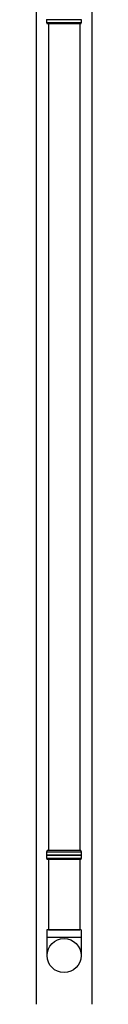
# Model space of a CAD drawing. Extents: x 0 to 31680, y 0 to 51305.
# Drawn here: x 11105 to 11180, y 28025 to 29345 of the extents above; entities that cross this region are included whole.
import ezdxf

# ---------------------------------------------------------------- set-up
doc = ezdxf.new("R2010")
doc.units = 0
doc.layers.add('YKK_A1', color=4, linetype='CONTINUOUS', lineweight=30)

msp = doc.modelspace()

# ---------------------------------------------------------------- linework, layer by layer
at = {"layer": 'YKK_A1'}
for p, q in [((11105.2, 30625.1), (11105.2, 28025.1)), ((11180.2, 30625.1), (11180.2, 28025.1)), ((11166.2, 29345.3), (11119.2, 29345.3)), ((11121.7, 29339.8), (11121.7, 28231.1)), ((11163.7, 29339.8), (11163.7, 28231.1)), ((11119.2, 28225.6), (11166.2, 28225.6)), ((11166.2, 28224.6), (11119.2, 28224.6)), ((11121.7, 28219.1), (11121.7, 28125.1)), ((11163.7, 28219.1), (11163.7, 28125.1))]:
    msp.add_line(p, q, dxfattribs=at)
at = {"layer": 'YKK_A1', "linetype": 'Continuous'}
for p, q in [((11119.2, 29345.4), (11119.2, 29341.8)), ((11119.2, 29341.8), (11120.2, 29339.8)), ((11119.2, 29341.8), (11166.2, 29341.8)), ((11165.2, 29339.8), (11120.2, 29339.8)), ((11165.2, 29339.8), (11166.2, 29341.8)), ((11166.2, 29341.8), (11166.2, 29345.3)), ((11120.2, 28231.1), (11119.2, 28229.1)), ((11119.2, 28229.1), (11119.2, 28225.5)), ((11166.2, 28229.1), (11119.2, 28229.1)), ((11165.2, 28231.1), (11120.2, 28231.1)), ((11166.2, 28229.1), (11165.2, 28231.1)), ((11166.2, 28225.6), (11166.2, 28229.1)), ((11119.2, 28224.6), (11119.2, 28221.1)), ((11119.2, 28221.1), (11120.2, 28219.1)), ((11119.2, 28221.1), (11166.2, 28221.1)), ((11165.2, 28219.1), (11120.2, 28219.1)), ((11165.2, 28219.1), (11166.2, 28221.1)), ((11166.2, 28221.1), (11166.2, 28224.6))]:
    msp.add_line(p, q, dxfattribs=at)
at = {"layer": 'YKK_A1', "linetype": 'Continuous', "ltscale": 20}
for p, q in [((11165.7, 28125.1), (11119.7, 28125.1)), ((11119.7, 28125.1), (11119.7, 28090.4)), ((11121.7, 28125.1), (11163.7, 28125.1)), ((11165.7, 28125.1), (11165.7, 28090.4)), ((11119.7, 28115.1), (11165.7, 28115.1))]:
    msp.add_line(p, q, dxfattribs=at)
msp.add_circle((11142.8, 28090.4), 22.9, dxfattribs=at)
at = {"layer": 'YKK_A1', "linetype": 'Continuous'}
for centre, start, end in [((11119.2, 28225.1), 270.0407, 89.9593), ((11166.2, 28225.1), 90.0407, 269.9593)]:
    msp.add_arc(centre, 0.5, start, end, dxfattribs=at)

doc.saveas('drawing.dxf')
